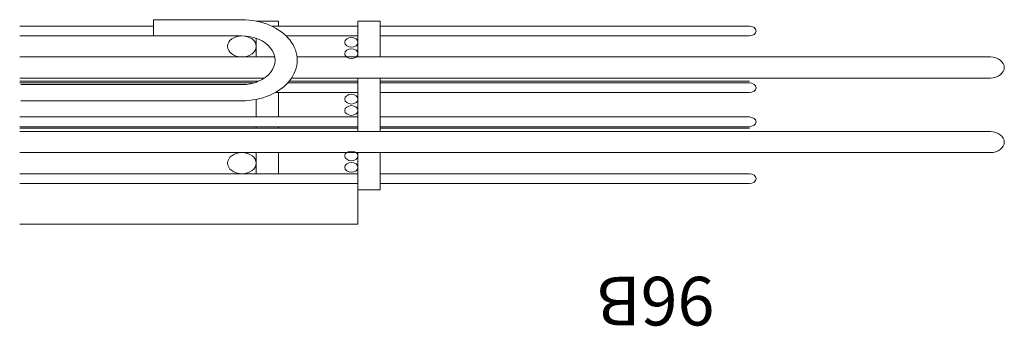
# Model space of a CAD drawing. Units: millimetres. Extents: x -68289368 to 173862, y -49937020 to 2328966.
# Drawn here: x -26653434 to -25697235, y -704974 to -406948 of the extents above; entities that cross this region are included whole.
import ezdxf

# ---------------------------------------------------------------- set-up
doc = ezdxf.new("R2010")
doc.units = ezdxf.units.MM
for name, color, linetype, lineweight in [('SELBON', 7, 'Continuous', 0), ('セルボン筋', 7, 'Continuous', 0), ('セル主筋', 7, 'Continuous', 0), ('補助線', 6, 'Continuous', 0), ('ｽﾗｲﾄﾞ筋', 5, 'Continuous', 0)]:
    doc.layers.add(name, color=color, linetype=linetype, lineweight=lineweight)
pattern_1 = [(37.5, (12383.167, 1), (-1.6, 48.9413), [0, -38.608, 0, -43.18, 0, -41.275]), (7.5, (12383.17, 1), (44.952, 71.683), [0, -20.828, 0, -34.798, 0, -13.335]), (327.5, (12351.925, 1), (79.0992, 0.1437), [0, -12.7, 0, -45.72, 0, -59.69]), (317.5, (12351.925, 1), (76.356, 22.293), [0, -6.35, 0, -29.972, 0, -34.29])]

# ---------------------------------------------------------------- blocks, each defined once
blk = doc.blocks.new('セルボンブロックNew')
at = {"layer": 'セルボン筋'}
h = blk.add_hatch(dxfattribs=at)
h.set_pattern_fill('AR-SAND', color=256, style=0)
h.set_pattern_definition(pattern_1)
edge = h.paths.add_edge_path()
edge.add_line((12262.69666, 375.92661), (12262.69666, 379.92661))
edge.add_line((12262.69666, 379.92661), (12272.69666, 379.92661))
edge.add_line((12272.69666, 379.92661), (12272.69666, 375.92661))
h.paths.add_polyline_path([(12308.69666, 379.92661), (12318.69666, 379.92661), (12318.69666, 275.92661), (12308.69666, 275.92661)])
h = blk.add_hatch(dxfattribs=at)
h.set_pattern_fill('AR-SAND', color=256, style=0)
h.set_pattern_definition(pattern_1)
h.paths.add_polyline_path([(12308.69666, 379.92661), (12318.69666, 379.92661), (12318.69666, 275.92661), (12308.69666, 275.92661)])
at = {"layer": 'SELBON'}
for p, q in [((12272.69666, 375.92661), (12272.69666, 400.92661)), ((12272.69666, 400.92661), (12425.69666, 400.92661)), ((12262.69666, 379.92661), (12262.69666, 356.92661)), ((12272.69666, 356.92661), (12272.69666, 379.92661)), ((12262.69666, 343.92661), (12262.69666, 310.92661)), ((12272.69666, 310.92661), (12272.69666, 343.92661)), ((12262.69666, 297.92661), (12262.69666, 275.92661)), ((12272.69666, 275.92661), (12272.69666, 297.92661))]:
    blk.add_line(p, q, dxfattribs=at)
at = {"layer": 'セルボン筋'}
for p, q in [((12262.69666, 375.92661), (12095.69666, 375.92661)), ((12308.69666, 375.92661), (12272.69666, 375.92661)), ((12425.69666, 375.92661), (12308.69666, 375.92661)), ((12095.69666, 369.92661), (12262.69666, 369.92661)), ((12272.69666, 369.92661), (12308.69666, 369.92661)), ((12308.69666, 369.92661), (12425.69666, 369.92661)), ((12308.69666, 356.92661), (12308.69666, 369.92661)), ((12318.69666, 369.92661), (12318.69666, 356.92661)), ((12308.69666, 356.92661), (12272.69666, 356.92661)), ((12328.19666, 356.92661), (12308.69666, 356.92661)), ((12095.69666, 341.92661), (12262.69666, 341.92661)), ((12262.69666, 340.92661), (12095.69666, 340.92661)), ((12272.69666, 341.92661), (12308.69666, 341.92661)), ((12308.69666, 340.92661), (12272.69666, 340.92661)), ((12308.69666, 341.92661), (12425.69666, 341.92661)), ((12308.69666, 340.92661), (12308.69666, 341.92661)), ((12425.69666, 340.92661), (12308.69666, 340.92661)), ((12318.69666, 341.92661), (12318.69666, 340.92661)), ((12095.69666, 334.92661), (12262.69666, 334.92661)), ((12272.69666, 334.92661), (12308.69666, 334.92661)), ((12308.69666, 334.92661), (12425.69666, 334.92661)), ((12308.69666, 319.92661), (12308.69666, 334.92661)), ((12318.69666, 334.92661), (12318.69666, 324.06683)), ((12262.69666, 319.92661), (12095.69666, 319.92661)), ((12310.19666, 319.92661), (12272.69666, 319.92661)), ((12095.69666, 313.92661), (12262.69666, 313.92661)), ((12262.69666, 312.92661), (12095.69666, 312.92661)), ((12272.69666, 313.92661), (12304.48434, 313.92661)), ((12303.8425, 312.92661), (12272.69666, 312.92661)), ((12425.69666, 312.92661), (12317.71334, 312.92661)), ((12318.69666, 313.92661), (12318.69666, 312.92661)), ((12319.81149, 313.92661), (12425.69666, 313.92661)), ((12318.69666, 297.92661), (12318.69666, 286.4081)), ((12262.69666, 284.92661), (12095.69666, 284.92661)), ((12305.19666, 284.92661), (12272.69666, 284.92661)), ((12425.69666, 284.92661), (12325.19666, 284.92661)), ((12095.69666, 278.92661), (12262.69666, 278.92661)), ((12272.69666, 278.92661), (12308.69666, 278.92661)), ((12308.69666, 278.92661), (12311.632, 278.92661)), ((12308.69666, 275.92661), (12308.69666, 278.92661)), ((12365.19666, 278.92661), (12425.69666, 278.92661)), ((12318.69666, 275.92661), (12308.69666, 275.92661))]:
    blk.add_line(p, q, dxfattribs=at)
for points in [[(12262.69666, 375.92661), (12262.69666, 379.92661), (12272.69666, 379.92661), (12272.69666, 375.92661)], [(12262.69666, 356.92661), (12262.69666, 369.92661)], [(12272.69666, 369.92661), (12272.69666, 356.92661)], [(12262.69666, 340.92661), (12262.69666, 341.92661)], [(12272.69666, 341.92661), (12272.69666, 340.92661)], [(12262.69666, 319.92661), (12262.69666, 334.92661)], [(12272.69666, 334.92661), (12272.69666, 319.92661)], [(12262.69666, 312.92661), (12262.69666, 313.92661)], [(12272.69666, 313.92661), (12272.69666, 312.92661)], [(12262.69666, 284.92661), (12262.69666, 297.92661)], [(12272.69666, 297.92661), (12272.69666, 284.92661)], [(12272.69666, 278.92661), (12272.69666, 275.92661), (12262.69666, 275.92661), (12262.69666, 278.92661)]]:
    blk.add_lwpolyline(points, dxfattribs=at)
for centre, radius in [((12325.19666, 363.42661), 6.5), ((12275.69666, 365.92661), 3), ((12275.69666, 358.92661), 3), ((12275.69666, 330.92661), 3), ((12275.69666, 323.92661), 3), ((12275.69666, 295.92661), 3), ((12325.19666, 291.42661), 6.5), ((12275.69666, 288.92661), 3)]:
    blk.add_circle(centre, radius, dxfattribs=at)
for centre in [(12095.69666, 372.92661), (12095.69666, 337.92661), (12095.69666, 316.92661), (12095.69666, 281.92661)]:
    blk.add_arc(centre, 3, 90, 270, dxfattribs=at)
at = {"layer": 'セル主筋'}
for p, q in [((12425.69666, 356.92661), (11986.69666, 356.92661)), ((12425.69666, 343.92661), (11986.69666, 343.92661)), ((12302.74671, 310.92661), (11986.69666, 310.92661)), ((12425.69666, 310.92661), (12314.99862, 310.92661)), ((12300.27679, 297.92661), (11986.69666, 297.92661)), ((12425.69666, 297.92661), (12310.33059, 297.92661))]:
    blk.add_line(p, q, dxfattribs=at)
for centre in [(11986.90141, 350.42661), (11986.90141, 304.42661)]:
    blk.add_arc(centre, 6.50322, 91.804277, 268.195723, dxfattribs=at)
at = {"layer": 'ｽﾗｲﾄﾞ筋'}
for p, q in [((12325.19666, 324.92661), (12425.19666, 324.92661)), ((12325.19666, 314.92661), (12425.19666, 314.92661)), ((12365.19666, 284.92661), (12325.19666, 284.92661)), ((12365.19666, 284.92661), (12365.19666, 274.92661)), ((12365.19666, 274.92661), (12325.19666, 274.92661))]:
    blk.add_line(p, q, dxfattribs=at)
for radius in [25, 15]:
    blk.add_arc((12325.19666, 299.92661), radius, 89.8894686, 270, dxfattribs=at)
at = {"layer": 'セルボン筋', "insert": (12111.47462, 463.49401), "char_height": 30, "width": 129.9172198, "attachment_point": 1}
blk.add_mtext('96B', dxfattribs=at)

msp = doc.modelspace()

# ---------------------------------------------------------------- block references
at = {"layer": '補助線', "lineweight": 40, "xscale": -2147.322336124402, "yscale": -1576.030771781909, "zscale": 2147.322336124402}
msp.add_blockref('セルボンブロックNew', (28542.10655, 26345.28572), dxfattribs=at)

doc.saveas('drawing.dxf')
